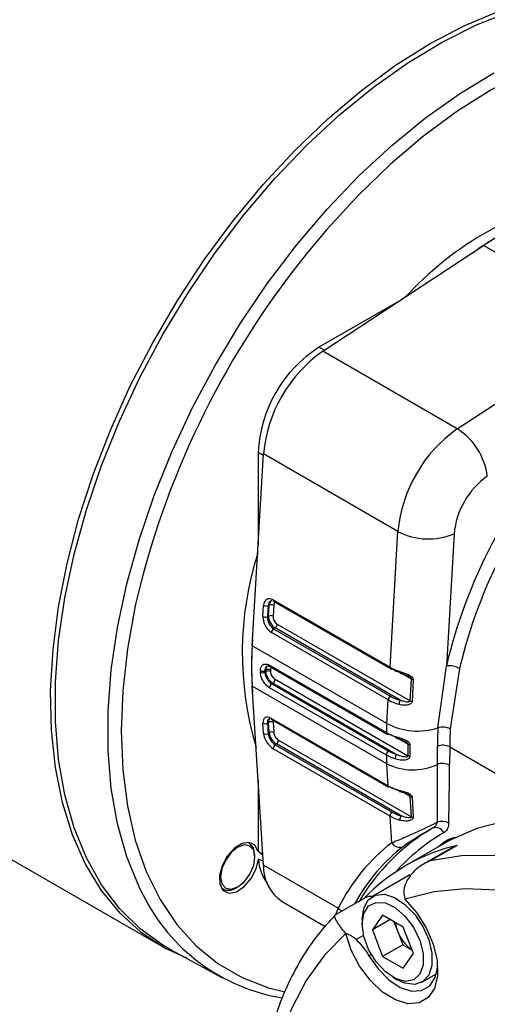
# Model space of a CAD drawing. Extents: x 0.2 to 21.7, y 0.2 to 16.8.
# Drawn here: x 19 to 19.5, y 1.9 to 2.9 of the extents above; entities that cross this region are included whole.
import ezdxf

# ---------------------------------------------------------------- set-up
doc = ezdxf.new("R2010")
doc.units = 0
doc.header["$MEASUREMENT"] = 0
doc.layers.get('0').update_dxf_attribs({"linetype": 'CONTINUOUS'})

msp = doc.modelspace()

# ---------------------------------------------------------------- linework, layer by layer
at = {"color": 7, "linetype": 'CONTINUOUS'}
for p, q in [((19.322332, 2.594582), (19.491093, 2.70563)), ((19.626386, 2.627527), (19.491093, 2.70563)), ((19.402397, 2.647266), (19.318421, 2.598788)), ((19.463518, 2.513077), (19.322332, 2.594582)), ((19.463518, 2.513077), (19.548953, 2.569295)), ((18.20357, 2.51812), (19.15345, 1.969766)), ((19.248347, 2.285182), (19.260146, 2.486872)), ((19.254547, 2.488154), (19.254547, 2.391159)), ((19.401332, 2.405367), (19.260146, 2.486872)), ((19.392986, 2.262711), (19.401332, 2.405367)), ((19.460185, 2.402953), (19.452058, 2.264019)), ((19.259654, 2.316012), (19.260335, 2.327667)), ((19.265044, 2.327474), (19.264362, 2.315819)), ((19.266218, 2.328033), (19.265044, 2.327474)), ((19.265543, 2.316501), (19.266218, 2.328033)), ((19.270926, 2.32784), (19.270252, 2.316307)), ((19.270421, 2.333466), (19.392986, 2.262711)), ((19.271106, 2.331747), (19.393671, 2.260992)), ((19.264362, 2.315819), (19.265543, 2.316501)), ((19.274636, 2.307952), (19.414075, 2.227456)), ((19.390988, 2.228546), (19.268423, 2.299301)), ((19.272285, 2.304063), (19.270774, 2.303191)), ((19.270774, 2.303191), (19.393339, 2.232435)), ((19.403763, 2.228162), (19.272285, 2.304063)), ((19.389533, 2.203677), (19.248347, 2.285182)), ((19.266531, 2.26492), (19.389096, 2.194164)), ((19.262796, 2.259934), (19.261618, 2.259254)), ((19.261618, 2.257621), (19.262796, 2.258301)), ((19.267219, 2.263286), (19.389785, 2.192531)), ((19.443261, 2.199132), (19.452058, 2.264019)), ((19.465899, 2.261489), (19.456155, 2.198041)), ((19.269923, 2.246086), (19.268886, 2.245487)), ((19.268886, 2.245487), (19.391451, 2.174732)), ((19.399912, 2.171045), (19.269923, 2.246086)), ((19.27228, 2.250225), (19.411719, 2.169729)), ((19.414075, 2.227456), (19.415408, 2.250243)), ((19.417386, 2.24965), (19.416053, 2.226863)), ((19.389533, 2.161536), (19.248347, 2.243041)), ((19.260146, 2.054973), (19.248347, 2.243041)), ((19.389096, 2.170544), (19.266531, 2.241299)), ((19.389533, 2.203677), (19.390988, 2.228546)), ((19.260335, 2.19317), (19.259654, 2.204038)), ((19.265543, 2.204907), (19.264362, 2.204225)), ((19.264362, 2.204225), (19.265044, 2.193357)), ((19.266218, 2.194153), (19.265543, 2.204907)), ((19.268423, 2.209102), (19.390988, 2.138347)), ((19.269107, 2.207762), (19.391673, 2.137007)), ((19.270252, 2.205093), (19.270926, 2.194339)), ((19.265044, 2.193357), (19.266218, 2.194153)), ((19.399912, 2.189009), (19.391451, 2.192696)), ((19.273823, 2.182237), (19.272567, 2.181385)), ((19.404559, 2.106764), (19.273823, 2.182237)), ((19.275969, 2.186377), (19.415408, 2.10588)), ((19.392986, 2.106489), (19.270421, 2.177245)), ((19.272567, 2.181385), (19.395132, 2.110629)), ((19.391451, 2.174732), (19.399912, 2.171045)), ((19.455593, 2.179113), (19.455493, 2.159952)), ((19.390988, 2.138347), (19.389533, 2.161536)), ((19.254547, 2.144221), (19.254547, 2.069176)), ((19.415408, 2.10588), (19.414075, 2.127129)), ((19.416053, 2.126618), (19.417386, 2.10537)), ((19.394746, 2.078447), (19.392986, 2.106489)), ((19.245484, 2.078125), (19.244104, 2.078922)), ((19.453354, 2.081119), (19.448699, 2.078297)), ((19.256558, 2.067876), (19.259456, 2.065969)), ((19.449628, 2.077642), (19.409558, 2.054511)), ((19.460191, 2.074538), (19.428438, 2.056207)), ((19.46326, 2.075752), (19.434976, 2.059424)), ((19.460191, 2.074538), (19.46326, 2.075752)), ((19.251261, 2.06338), (19.251261, 2.065357)), ((19.259893, 2.059), (19.254913, 2.061324)), ((19.338566, 2.009702), (19.260146, 2.054973)), ((19.413608, 2.044725), (19.374482, 2.022137)), ((19.216219, 2.030617), (19.217599, 2.02982)), ((19.231545, 2.031203), (19.233257, 2.032191)), ((19.279617, 2.016879), (19.325018, 1.99067)), ((19.366858, 2.020641), (19.335101, 2.002308)), ((19.408376, 2.01922), (19.408498, 2.019105)), ((19.36371, 1.998329), (19.36371, 1.993159)), ((19.385203, 2.002349), (19.374405, 1.986985)), ((19.393111, 1.997783), (19.374405, 1.986985)), ((19.4068, 1.989881), (19.385203, 2.002349)), ((19.397066, 1.995501), (19.401017, 1.985315)), ((19.374405, 1.986985), (19.385203, 1.959154)), ((19.401017, 1.985315), (19.406416, 1.9714)), ((19.417598, 1.96205), (19.4068, 1.989881)), ((19.346428, 1.983261), (19.346391, 1.983425)), ((19.16135, 1.96728), (19.216347, 1.93708)), ((19.406416, 1.9714), (19.385203, 1.959154)), ((19.406416, 1.9714), (19.41615, 1.96578)), ((19.385203, 1.959154), (19.4068, 1.946686)), ((19.4068, 1.946686), (19.417598, 1.96205)), ((19.395996, 1.937232), (19.400474, 1.934646)), ((19.426478, 1.932068), (19.441681, 1.940845))]:
    msp.add_line(p, q, dxfattribs=at)
at = {"color": 8, "linetype": 'CONTINUOUS'}
for p, q in [((19.323821, 2.595561), (19.318421, 2.598788)), ((19.260042, 2.485091), (19.254547, 2.488154)), ((19.415408, 2.250243), (19.405248, 2.256109)), ((19.411719, 2.182135), (19.402632, 2.187381)), ((19.455593, 2.179113), (19.587002, 2.103252)), ((19.414075, 2.127129), (19.407078, 2.131168)), ((19.259437, 2.06627), (19.256558, 2.067876)), ((19.336097, 2.00277), (19.338566, 2.009702)), ((19.36518, 1.981186), (19.357553, 1.976783)), ((19.373169, 1.961331), (19.370715, 1.959915))]:
    msp.add_line(p, q, dxfattribs=at)
at = {"color": 7, "linetype": 'CONTINUOUS', "flags": 128}
for points in [[(19.435094, 2.917625), (19.471316, 2.93663), (19.507239, 2.951666), (19.542564, 2.962609), (19.576998, 2.969367), (19.610256, 2.971885), (19.642063, 2.970141), (19.672155, 2.964151), (19.700282, 2.953964), (19.726212, 2.939664), (19.740733, 2.929071)], [(19.16135, 1.96728), (19.154662, 1.971134), (19.130597, 1.988389), (19.109084, 2.009515), (19.090303, 2.034338), (19.074408, 2.062651), (19.06153, 2.09422), (19.051778, 2.128784), (19.045231, 2.166056), (19.041944, 2.205727), (19.041944, 2.247469), (19.045231, 2.290935), (19.051778, 2.335766), (19.06153, 2.38159), (19.074408, 2.428027), (19.090303, 2.474692), (19.109084, 2.521199), (19.130597, 2.567163), (19.154662, 2.612202), (19.181079, 2.655944), (19.209631, 2.698025), (19.240081, 2.738098), (19.272176, 2.77583), (19.30565, 2.810908), (19.340225, 2.843042), (19.375617, 2.871966), (19.41153, 2.897439), (19.447668, 2.919251), (19.483731, 2.937221), (19.519421, 2.951201)], [(19.179689, 1.95721), (19.156651, 1.96796), (19.131902, 1.984274), (19.109664, 2.00451), (19.090124, 2.028501), (19.073442, 2.056048), (19.059756, 2.086923), (19.049181, 2.12087), (19.041804, 2.157607), (19.037685, 2.196831), (19.03686, 2.238216), (19.039334, 2.281419), (19.045088, 2.326082), (19.054074, 2.371835), (19.066217, 2.418299), (19.081416, 2.46509), (19.099546, 2.511818), (19.120457, 2.558098), (19.143975, 2.603545), (19.169905, 2.647783), (19.198032, 2.690446), (19.228124, 2.731179), (19.259931, 2.769646), (19.293189, 2.805528), (19.327624, 2.838526), (19.362948, 2.868369), (19.398871, 2.894808), (19.435094, 2.917625)], [(19.936732, 1.879051), (19.903385, 1.916846), (19.868734, 1.951867), (19.833056, 1.983834), (19.796639, 2.012488), (19.759777, 2.0376), (19.722765, 2.058966), (19.685902, 2.076415), (19.649486, 2.089807), (19.613808, 2.099033), (19.579156, 2.104019), (19.54581, 2.104725), (19.514037, 2.101146), (19.484094, 2.09331), (19.456222, 2.081281), (19.449628, 2.077642)], [(19.254547, 2.069176), (19.251231, 2.075818), (19.245313, 2.078817), (19.23771, 2.077709), (19.229599, 2.072666), (19.222236, 2.064468), (19.216763, 2.054387), (19.214027, 2.043982), (19.214452, 2.034867), (19.217972, 2.028453), (19.224041, 2.025733), (19.231721, 2.02713), (19.23982, 2.032426), (19.247085, 2.040801), (19.25239, 2.050958), (19.254913, 2.061324)], [(19.251261, 2.065357), (19.24976, 2.073205), (19.245486, 2.078124), (19.24367, 2.07893)], [(19.455716, 2.081013), (19.449086, 2.078527), (19.44389, 2.07433)], [(19.215246, 2.042589), (19.216617, 2.035422), (19.22052, 2.030929), (19.226362, 2.029794), (19.233254, 2.03219), (19.240145, 2.037751), (19.245987, 2.045631), (19.249891, 2.054631), (19.251261, 2.06338), (19.249891, 2.070546), (19.245987, 2.075039), (19.240145, 2.076174), (19.233254, 2.073779), (19.226362, 2.068218), (19.22052, 2.060337), (19.216617, 2.051338), (19.215246, 2.042589)], [(19.910859, 1.784702), (19.87797, 1.827902), (19.843248, 1.868465), (19.807002, 1.906028), (19.769558, 1.940256), (19.731249, 1.970841), (19.692419, 1.997512), (19.653415, 2.020028), (19.614585, 2.03819), (19.576276, 2.051835), (19.538832, 2.060839), (19.502587, 2.065124), (19.467864, 2.064651), (19.434976, 2.059424)], [(19.899624, 1.735584), (19.868927, 1.778909), (19.836242, 1.819857), (19.801871, 1.858049), (19.766133, 1.893132), (19.729357, 1.924782), (19.691884, 1.952705), (19.654061, 1.976643), (19.616238, 1.996374), (19.578765, 2.011716), (19.541989, 2.022528), (19.506251, 2.028707), (19.47188, 2.030199), (19.439195, 2.026988), (19.408498, 2.019105)], [(19.408498, 2.019105), (19.4207, 2.005401), (19.430891, 1.989299), (19.438312, 1.971998), (19.442412, 1.954782), (19.442887, 1.938933), (19.4397, 1.925628), (19.433089, 1.915857), (19.423546, 1.910345), (19.411779, 1.909504), (19.398665, 1.913396), (19.385176, 1.92173), (19.372318, 1.933888), (19.361045, 1.948965), (19.352196, 1.965841), (19.346428, 1.983261)], [(19.36371, 1.998329), (19.365344, 2.009902), (19.370099, 2.01856), (19.377554, 2.023534), (19.387046, 2.024383), (19.397732, 2.02103), (19.408662, 2.013775), (19.418864, 2.003261), (19.427434, 1.990423), (19.433608, 1.976401), (19.436839, 1.962442), (19.436839, 1.949785), (19.433608, 1.939555), (19.427434, 1.932662), (19.418864, 1.929718), (19.408662, 1.930984), (19.400474, 1.934646)], [(19.36371, 1.993159), (19.36546, 2.004256), (19.370519, 2.012131), (19.37834, 2.01593), (19.388074, 2.015241), (19.398668, 2.010139), (19.408973, 2.001177), (19.417872, 1.989326), (19.424401, 1.97587), (19.427852, 1.962268), (19.427852, 1.949993), (19.424401, 1.940375), (19.417872, 1.934458), (19.408973, 1.932881), (19.398668, 1.935817), (19.388074, 1.942946), (19.37834, 1.953496), (19.370519, 1.966325), (19.36546, 1.980041), (19.36371, 1.993159)], [(19.346428, 1.983261), (19.324256, 1.960614), (19.305136, 1.933908), (19.289245, 1.903392), (19.27673, 1.869347), (19.267707, 1.832088), (19.26226, 1.79196), (19.260438, 1.749335), (19.26226, 1.704608), (19.267707, 1.658191), (19.27673, 1.610514), (19.289245, 1.56202), (19.305136, 1.513156), (19.324256, 1.464375), (19.346428, 1.416128)], [(19.370715, 1.959915), (19.380383, 1.945977), (19.391697, 1.934572), (19.403742, 1.926624), (19.415542, 1.922776), (19.426141, 1.923341), (19.434679, 1.928272), (19.440467, 1.93717), (19.443005, 1.948901)]]:
    msp.add_lwpolyline(points, dxfattribs=at)
at = {"color": 8, "linetype": 'CONTINUOUS', "flags": 128}
for points in [[(19.88095, 2.731055), (19.874137, 2.759212), (19.862716, 2.791968), (19.8482, 2.821552), (19.830713, 2.847711), (19.810403, 2.870224), (19.787444, 2.888897), (19.762032, 2.903572), (19.734384, 2.914123), (19.704735, 2.92046), (19.673339, 2.92253), (19.640463, 2.920314), (19.606388, 2.913831), (19.571405, 2.903137), (19.535811, 2.888323), (19.499912, 2.869515), (19.464012, 2.846874), (19.428419, 2.820593), (19.393435, 2.790896), (19.35936, 2.758037), (19.326485, 2.722295), (19.306416, 2.698311)], [(19.133602, 2.024266), (19.129612, 2.032223), (19.116766, 2.063716), (19.107037, 2.098198), (19.100506, 2.135381), (19.097226, 2.174957), (19.097226, 2.216599), (19.100506, 2.259961), (19.107037, 2.304685), (19.116766, 2.350399), (19.129612, 2.396726), (19.14547, 2.44328), (19.164207, 2.489676), (19.185667, 2.53553), (19.209675, 2.580461), (19.236029, 2.624098), (19.264513, 2.666079), (19.29489, 2.706056), (19.326908, 2.743698), (19.360302, 2.778692), (19.394795, 2.81075), (19.430102, 2.839604), (19.46593, 2.865017), (19.501982, 2.886777)], [(19.128937, 2.341519), (19.125686, 2.327141), (19.117458, 2.281993), (19.112493, 2.238025), (19.110834, 2.195612), (19.112493, 2.155114), (19.117458, 2.116879), (19.125686, 2.081231), (19.137107, 2.048476), (19.151623, 2.018892), (19.169111, 1.992732), (19.189421, 1.970219), (19.212379, 1.951546), (19.237791, 1.936871), (19.26544, 1.92632), (19.282585, 1.922092)]]:
    msp.add_lwpolyline(points, dxfattribs=at)
at = {"color": 7, "linetype": 'CONTINUOUS'}
for centre, radius, start, end in [((19.66599, 2.4174), 0.347473, 103.415307, 137.549807), ((19.683016, 2.414828), 0.34851, 115.38287, 124.611753), ((19.683297, 2.414828), 0.34858, 116.532115, 123.462508), ((20.017425, 2.122097), 0.915181, 140.978146, 166.127785), ((19.393225, 2.481844), 0.138822, 122.605478, 177.394522), ((19.408159, 2.473223), 0.148641, 125.268651, 174.731349), ((19.549345, 2.391718), 0.148641, 125.268651, 174.731349), ((19.427209, 2.455218), 0.068308, 6.807675, 57.889972), ((19.997244, 2.133709), 0.560544, 138.676603, 166.557354), ((19.994892, 2.135049), 0.543894, 138.676603, 166.557354), ((19.543134, 2.395304), 0.0833, 125.268651, 174.731349), ((19.433285, 2.465753), 0.068319, 242.114285, 293.187698), ((19.585487, 2.277813), 0.34755, 162.450193, 196.580655), ((19.262892, 2.332498), 0.005466, 242.114285, 293.187698), ((19.26837, 2.323009), 0.005466, 62.114285, 113.187698), ((19.26221, 2.320843), 0.005466, 242.114285, 293.187698), ((19.267695, 2.311477), 0.005466, 62.114285, 113.187698), ((19.269487, 2.30841), 0.00517, 302.769278, 354.921023), ((19.273572, 2.298844), 0.00517, 122.769278, 174.921023), ((19.596234, 2.264355), 0.348595, 175.386306, 184.613694), ((19.596375, 2.264111), 0.348665, 176.535367, 183.464633), ((19.455269, 2.242461), 0.021796, 60.810005, 98.471519), ((19.605779, 2.258437), 0.348877, 179.864681, 180.135319), ((19.259268, 2.26382), 0.005136, 242.589844, 297.229588), ((19.259254, 2.262152), 0.005111, 242.629532, 297.55079), ((19.607351, 2.258437), 0.345734, 179.864681, 180.135319), ((19.606957, 2.259118), 0.344162, 179.864063, 180.135937), ((19.265146, 2.255368), 0.005136, 62.589754, 117.228854), ((19.26516, 2.25377), 0.005111, 62.629623, 117.551522), ((19.608529, 2.259118), 0.341019, 179.864063, 180.135937), ((19.394349, 2.262375), 0.001541, 243.893632, 300.558296), ((19.404583, 2.257756), 0.001433, 160.397488, 235.015056), ((19.27162, 2.241193), 0.00509, 122.485835, 178.80779), ((19.267177, 2.25039), 0.005106, 302.543798, 358.151133), ((19.417816, 2.254679), 0.005048, 241.503079, 265.114337), ((19.396137, 2.228088), 0.00517, 122.769278, 174.921023), ((19.410159, 2.223617), 0.007846, 144.604423, 178.006158), ((19.416483, 2.231892), 0.005048, 241.503079, 265.114337), ((19.261841, 2.208354), 0.004838, 243.125581, 301.411422), ((19.268065, 2.200778), 0.004838, 63.125581, 121.411422), ((19.766567, 2.181587), 0.377681, 176.646913, 178.091612), ((19.42184, 2.26574), 0.069968, 242.500828, 287.82753), ((19.262522, 2.197485), 0.004838, 243.125581, 301.411422), ((19.268739, 2.190024), 0.004838, 63.125581, 121.411422), ((19.390476, 2.194051), 0.00167, 245.555839, 305.75462), ((19.77522, 2.179552), 0.332536, 176.624452, 179.97135), ((19.448402, 2.183146), 0.016792, 62.500828, 107.82753), ((19.779805, 2.178951), 0.324212, 176.624452, 179.97135), ((19.270864, 2.186397), 0.005106, 305.429766, 359.773318), ((19.399681, 2.189772), 0.001439, 164.647616, 238.214159), ((19.752663, 2.175932), 0.341001, 178.957703, 181.042297), ((19.413976, 2.186306), 0.004743, 241.571678, 266.636744), ((19.753959, 2.175381), 0.340318, 178.957703, 181.042297), ((19.275527, 2.177224), 0.005106, 125.429766, 179.773318), ((19.394185, 2.170438), 0.00509, 122.485835, 178.80779), ((19.448472, 2.165197), 0.015632, 62.901074, 111.732835), ((19.709731, 2.181587), 0.320825, 181.972537, 183.583245), ((19.416978, 2.216127), 0.061102, 243.310007, 294.909423), ((19.405359, 2.166543), 0.007066, 140.425359, 180.025603), ((19.413862, 2.173697), 0.00451, 241.624396, 267.91933), ((19.448268, 2.14625), 0.01549, 62.195965, 111.016716), ((19.392563, 2.138307), 0.001575, 178.552888, 235.594584), ((19.403485, 2.133445), 0.001198, 167.117719, 240.455861), ((19.4161, 2.130886), 0.004268, 241.677509, 269.374621), ((19.398092, 2.106469), 0.005106, 125.429766, 179.773318), ((19.410504, 2.102569), 0.007276, 144.785763, 182.226989), ((19.417433, 2.109638), 0.004268, 241.677509, 269.374621), ((19.447329, 2.08555), 0.01544, 61.798679, 107.338248), ((19.547387, 1.906427), 0.217163, 120.440465, 149.409952), ((19.441061, 2.085208), 0.009221, 24.800324, 113.643803), ((19.403026, 2.083345), 0.00962, 210.605884, 295.200688), ((19.464759, 2.062123), 0.022158, 97.853342, 120.980972), ((19.508397, 1.883318), 0.197657, 103.200545, 136.318248), ((19.302738, 2.064038), 0.047903, 183.248285, 216.615698), ((19.304449, 2.053595), 0.044324, 178.218624, 235.928848), ((19.223617, 2.042208), 0.013564, 235.807142, 305.766658), ((19.312462, 2.11221), 0.199311, 206.183067, 260.672242), ((19.372938, 2.009752), 0.012471, 82.955668, 119.179687), ((19.435368, 1.998913), 0.036944, 186.752924, 201.595512), ((19.439626, 1.999654), 0.041185, 200.374553, 235.219386)]:
    msp.add_arc(centre, radius, start, end, dxfattribs=at)
at = {"color": 8, "linetype": 'CONTINUOUS'}
for centre, radius, start, end in [((19.272103, 2.33314), 0.001713, 169.018744, 234.413711), ((19.268159, 2.264644), 0.001651, 170.396748, 235.32201), ((19.394668, 2.262385), 0.001713, 169.018744, 234.413711), ((19.269998, 2.209062), 0.001575, 178.552888, 235.594584), ((19.390724, 2.193889), 0.001651, 170.396748, 235.32201), ((19.552604, 1.911489), 0.205382, 120.155195, 138.287204), ((19.347454, 2.017969), 0.012139, 222.927864, 247.486522)]:
    msp.add_arc(centre, radius, start, end, dxfattribs=at)
at = {"color": 7, "linetype": 'CONTINUOUS'}
for centre, major_axis, ratio, start_param, end_param in [((19.269764, 2.322224), (-0.005929, 0.011944), 0.61623016, 5.53546599, 7.10626232), ((19.272115, 2.323392), (-0.004494, 0.008935), 0.61309783, 6.26997279, 7.10307115), ((19.273289, 2.323951), (-0.004398, 0.008981), 0.61934152, 6.27642904, 7.10952741), ((19.269082, 2.310569), (-0.005909, 0.011972), 0.61612058, 0.82561078, 2.39640711), ((19.272614, 2.312419), (-0.004631, 0.008869), 0.60360001, 0.81104396, 2.38184029), ((19.274966, 2.313586), (-0.002954, 0.005986), 0.61612058, 0.82561078, 2.39640711), ((19.271433, 2.311737), (-0.004221, 0.009092), 0.62817942, 0.84144414, 2.41224047), ((19.422344, 2.276741), (0.041563, -0.002967), 0.52564756, 3.9662723, 4.27247821), ((19.422139, 2.273911), (0.038236, -0.002771), 0.52477522, 3.96683703, 4.27304294), ((19.420511, 2.245399), (0.041709, -0.000127), 0.57406809, 3.9277121, 4.26276603), ((19.420511, 2.248121), (0.03838, 0.000081), 0.57728428, 3.92455328, 4.25960721), ((19.269082, 2.198595), (-0.007317, 0.011164), 0.53579594, 5.46751244, 7.03830877), ((19.271433, 2.200143), (-0.005637, 0.008284), 0.52149036, 6.24459514, 7.03007457), ((19.269764, 2.187727), (-0.007328, 0.01114), 0.53571933, 0.75306471, 2.32386104), ((19.272115, 2.189274), (-0.005456, 0.008382), 0.53929998, 0.75571399, 2.32651032), ((19.273289, 2.190071), (-0.005536, 0.008328), 0.53212045, 0.75047755, 2.32127388), ((19.27564, 2.191618), (-0.003664, 0.00557), 0.53571933, 0.75306471, 2.32386104), ((19.412466, 2.283814), (-0.007904, 0.600508), 0.0487023, 4.4011622, 4.50528426), ((19.419537, 2.287896), (-0.001278, 0.605276), 0.06032206, 4.39515168, 4.49927374), ((19.420511, 2.15558), (0.041709, 0.000277), 0.58048437, 3.92211059, 4.25716452), ((19.420511, 2.152858), (0.03838, 0.000081), 0.57728428, 3.92455328, 4.25960721), ((19.422139, 2.128948), (0.038216, 0.003034), 0.62540399, 3.87921353, 4.18541944), ((19.422344, 2.126355), (0.041543, 0.003242), 0.62467161, 3.88006797, 4.18627387), ((19.741155, 1.57181), (-0.33659, 0.513562), 0.53579594, 0.03650715, 0.29826217), ((18.082066, 2.717551), (1.202126, -0.670362), 0.01511253, 0.22342375, 0.23112916)]:
    msp.add_ellipse(centre, major_axis=major_axis, ratio=ratio, start_param=start_param, end_param=end_param, dxfattribs=at)
at = {"color": 8, "linetype": 'CONTINUOUS'}
for centre, major_axis, ratio, start_param, end_param in [((19.27564, 2.325119), (-0.002964, 0.005972), 0.61623016, 0.06127964, 0.82307701), ((19.272614, 2.200825), (-0.005333, 0.008466), 0.54990384, 6.26196576, 7.04744519), ((19.274966, 2.202372), (-0.003659, 0.005582), 0.53579594, 0.34716313, 0.75512346), ((19.748209, 1.576452), (-0.331557, 0.504916), 0.535089, 0.03607687, 0.27497978)]:
    msp.add_ellipse(centre, major_axis=major_axis, ratio=ratio, start_param=start_param, end_param=end_param, dxfattribs=at)
at = {"color": 7, "linetype": 'CONTINUOUS'}
for points, knots in [([(19.256904, 2.259261), (19.256953, 2.260048), (19.257077, 2.262028), (19.258254, 2.26449), (19.260452, 2.266086), (19.263337, 2.266384), (19.265467, 2.265408), (19.266531, 2.26492)], [0, 0, 0, 0, 0.14204293, 0.35748735, 0.57227744, 0.7863382, 1, 1, 1, 1]), ([(19.263826, 2.26382), (19.263939, 2.263906), (19.264292, 2.264172), (19.265423, 2.264223), (19.266783, 2.263449), (19.267247, 2.263184)], [0, 0, 0, 0, 0.23713187, 0.73962374, 1, 1, 1, 1]), ([(19.266531, 2.241299), (19.265833, 2.241753), (19.264074, 2.242898), (19.261377, 2.245725), (19.25892, 2.249554), (19.257236, 2.253745), (19.257014, 2.256323), (19.256904, 2.257613)], [0, 0, 0, 0, 0.140715467, 0.354772876, 0.569360742, 0.784478542, 1, 1, 1, 1]), ([(19.261618, 2.257621), (19.261703, 2.256662), (19.261872, 2.254744), (19.263153, 2.25163), (19.265012, 2.248786), (19.267043, 2.246683), (19.268362, 2.245827), (19.268886, 2.245487)], [0, 0, 0, 0, 0.21459612, 0.42920803, 0.64392245, 0.85866954, 1, 1, 1, 1]), ([(19.269923, 2.246086), (19.269127, 2.246634), (19.267535, 2.247731), (19.265401, 2.250353), (19.263783, 2.253337), (19.262922, 2.256115), (19.262832, 2.25768), (19.262796, 2.258301)], [0, 0, 0, 0, 0.21466248, 0.42931977, 0.64400381, 0.85871496, 1, 1, 1, 1]), ([(19.26751, 2.258309), (19.267534, 2.257898), (19.267596, 2.256864), (19.268175, 2.255027), (19.26926, 2.253053), (19.270688, 2.251319), (19.271749, 2.25059), (19.27228, 2.250225)], [0, 0, 0, 0, 0.1406497, 0.35466051, 0.56923397, 0.78441352, 1, 1, 1, 1]), ([(19.403233, 2.258236), (19.403957, 2.258004), (19.40675, 2.257105), (19.411012, 2.255749), (19.414903, 2.253701), (19.416681, 2.251965), (19.417354, 2.250705), (19.417378, 2.249922), (19.417386, 2.24965)], [0, 0, 0, 0, 0.13429077, 0.51860888, 0.7460976, 0.84750245, 0.94708948, 1, 1, 1, 1]), ([(19.403765, 2.256592), (19.404767, 2.256262), (19.407376, 2.255404), (19.410541, 2.254436), (19.412276, 2.253342), (19.412491, 2.253207)], [0, 0, 0, 0, 0.3534551, 0.92011346, 1, 1, 1, 1]), ([(19.416053, 2.226863), (19.416047, 2.226785), (19.416008, 2.226331), (19.415675, 2.225453), (19.414589, 2.22429), (19.412393, 2.223207), (19.408147, 2.222633), (19.404584, 2.223259), (19.402372, 2.223875), (19.402317, 2.22389)], [0, 0, 0, 0, 0.01635911, 0.09594993, 0.19305044, 0.33512453, 0.56375919, 0.98930532, 1, 1, 1, 1]), ([(19.414075, 2.227456), (19.414052, 2.227331), (19.414009, 2.227102), (19.413708, 2.226721), (19.412976, 2.226332), (19.411357, 2.226138), (19.408577, 2.226488), (19.405963, 2.227304), (19.404226, 2.227975), (19.403806, 2.228145), (19.403763, 2.228162)], [0, 0, 0, 0, 0.03564978, 0.06551091, 0.1419325, 0.27212658, 0.50824589, 0.88004979, 0.98759854, 1, 1, 1, 1]), ([(19.389096, 2.194164), (19.390741, 2.193288), (19.393581, 2.191776), (19.396897, 2.190634), (19.398293, 2.190153)], [0, 0, 0, 0, 0.57907356, 1, 1, 1, 1]), ([(19.398293, 2.190153), (19.399307, 2.189835), (19.402384, 2.18887), (19.406856, 2.187533), (19.410739, 2.185667), (19.412604, 2.184154), (19.41355, 2.182837), (19.413651, 2.18197), (19.413698, 2.181571)], [0, 0, 0, 0, 0.17839932, 0.54139165, 0.73070329, 0.83888141, 0.92584435, 1, 1, 1, 1]), ([(19.39893, 2.188573), (19.400002, 2.188227), (19.402776, 2.187331), (19.406369, 2.186317), (19.408506, 2.185121), (19.408953, 2.18487)], [0, 0, 0, 0, 0.33226576, 0.86036741, 1, 1, 1, 1]), ([(19.442713, 2.160709), (19.4427, 2.166104), (19.442685, 2.172419), (19.442684, 2.178789), (19.442684, 2.179718)], [0, 0, 0, 0, 0.854188492, 1, 1, 1, 1]), ([(19.398293, 2.16654), (19.396383, 2.167212), (19.393086, 2.168372), (19.390278, 2.169901), (19.389096, 2.170544)], [0, 0, 0, 0, 0.57907322, 1, 1, 1, 1]), ([(19.413698, 2.16919), (19.413698, 2.169116), (19.413693, 2.16868), (19.41343, 2.167828), (19.41244, 2.166671), (19.410338, 2.165548), (19.40614, 2.164858), (19.401845, 2.165473), (19.398995, 2.166329), (19.398293, 2.16654)], [0, 0, 0, 0, 0.01424502, 0.08419433, 0.16925827, 0.29430082, 0.49678477, 0.87592639, 1, 1, 1, 1]), ([(19.411719, 2.169729), (19.411705, 2.169611), (19.411681, 2.169392), (19.411414, 2.169026), (19.410723, 2.168646), (19.409145, 2.168441), (19.405968, 2.168809), (19.402731, 2.169859), (19.400482, 2.170805), (19.399912, 2.171045)], [0, 0, 0, 0, 0.03022136, 0.05599901, 0.12145317, 0.23375777, 0.43895168, 0.85789874, 1, 1, 1, 1]), ([(19.402317, 2.133712), (19.40458, 2.133121), (19.407696, 2.132306), (19.411725, 2.130843), (19.413892, 2.129714), (19.415329, 2.128451), (19.415944, 2.127413), (19.416026, 2.126815), (19.416053, 2.126618)], [0, 0, 0, 0, 0.43227072, 0.59517515, 0.75653371, 0.86525482, 0.9556768, 1, 1, 1, 1]), ([(19.402897, 2.132412), (19.403867, 2.132139), (19.40639, 2.131428), (19.409617, 2.130564), (19.411451, 2.129549), (19.411805, 2.129354)], [0, 0, 0, 0, 0.33537864, 0.87192796, 1, 1, 1, 1]), ([(19.394746, 2.078447), (19.397198, 2.079472), (19.403289, 2.082018), (19.415507, 2.087249), (19.428675, 2.093249), (19.437463, 2.097543), (19.441552, 2.099675), (19.442728, 2.100288)], [0, 0, 0, 0, 0.216541646, 0.538007006, 0.773430853, 0.934828786, 1, 1, 1, 1]), ([(19.417386, 2.10537), (19.417389, 2.105297), (19.417403, 2.104873), (19.417176, 2.104036), (19.416239, 2.102888), (19.414202, 2.101753), (19.410103, 2.101008), (19.406187, 2.101507), (19.403644, 2.102178), (19.403233, 2.102286)], [0, 0, 0, 0, 0.01527172, 0.0895721, 0.18021829, 0.31284866, 0.52628588, 0.92354579, 1, 1, 1, 1]), ([(19.415408, 2.10588), (19.4154, 2.105764), (19.415385, 2.105549), (19.415137, 2.105187), (19.414473, 2.104806), (19.412932, 2.104588), (19.409821, 2.104915), (19.406883, 2.105839), (19.40489, 2.106633), (19.404559, 2.106764)], [0, 0, 0, 0, 0.03292724, 0.06050791, 0.13109326, 0.25134456, 0.46943168, 0.91195868, 1, 1, 1, 1]), ([(19.437363, 2.093655), (19.437826, 2.093938), (19.439317, 2.09485), (19.441567, 2.096764), (19.442341, 2.099113), (19.442728, 2.100288)], [0, 0, 0, 0, 0.18381303, 0.59157981, 1, 1, 1, 1]), ([(19.454625, 2.099157), (19.454363, 2.097118), (19.453869, 2.093279), (19.451503, 2.090415), (19.449894, 2.089375), (19.449432, 2.089076)], [0, 0, 0, 0, 0.44662809, 0.84094361, 1, 1, 1, 1]), ([(19.437363, 2.093655), (19.436033, 2.092886), (19.431285, 2.090141), (19.422245, 2.084797), (19.413313, 2.079156), (19.408915, 2.075948), (19.407122, 2.074641)], [0, 0, 0, 0, 0.10292994, 0.36743696, 0.74219177, 1, 1, 1, 1]), ([(19.434976, 2.059424), (19.434935, 2.059407), (19.432597, 2.058439), (19.425359, 2.054845), (19.415744, 2.047095), (19.409225, 2.036564), (19.406816, 2.027213), (19.407855, 2.02189), (19.408376, 2.01922)], [0, 0, 0, 0, 0.00250151, 0.14318295, 0.45764514, 0.69211675, 0.84556463, 1, 1, 1, 1]), ([(19.335143, 2.002061), (19.329083, 1.995589), (19.316064, 1.981686), (19.299259, 1.95654), (19.284155, 1.927615), (19.271896, 1.89575), (19.262504, 1.861262), (19.256088, 1.824375), (19.252695, 1.785385), (19.252347, 1.744598), (19.255031, 1.70233), (19.26071, 1.658895), (19.269324, 1.614607), (19.280802, 1.569777), (19.295024, 1.524707), (19.311981, 1.479742), (19.326613, 1.445686), (19.335804, 1.426824), (19.337849, 1.422627)], [0, 0, 0, 0, 0.0559191, 0.12014374, 0.18493641, 0.25031661, 0.31620282, 0.38246028, 0.4489485, 0.515551, 0.5821791, 0.64877768, 0.71532653, 0.78181952, 0.84825911, 0.9146528, 0.98101085, 1, 1, 1, 1]), ([(19.346391, 1.983425), (19.344713, 1.985426), (19.34137, 1.989415), (19.337503, 1.995167), (19.334828, 2.000224), (19.334422, 2.002319), (19.3351, 2.002293), (19.335111, 2.002292)], [0, 0, 0, 0, 0.179135157, 0.357124878, 0.629096961, 0.993852991, 1, 1, 1, 1]), ([(19.357553, 1.976783), (19.354895, 1.978851), (19.35144, 1.981541), (19.347338, 1.983071), (19.346391, 1.983425)], [0, 0, 0, 0, 0.76893655, 1, 1, 1, 1]), ([(19.357553, 1.976783), (19.361378, 1.972644), (19.366231, 1.967392), (19.369931, 1.961222), (19.370715, 1.959915)], [0, 0, 0, 0, 0.78807739, 1, 1, 1, 1])]:
    msp.add_open_spline(points, degree=3, knots=knots, dxfattribs=at)
at = {"color": 8, "linetype": 'CONTINUOUS'}
for points, knots in [([(19.262796, 2.259934), (19.262884, 2.260795), (19.263059, 2.262518), (19.263937, 2.26403), (19.264755, 2.264343), (19.264957, 2.26442)], [0, 0, 0, 0, 0.429605422, 0.859200577, 1, 1, 1, 1]), ([(19.263855, 2.263783), (19.263465, 2.263557), (19.262491, 2.262991), (19.261759, 2.261299), (19.261658, 2.259835), (19.261618, 2.259254)], [0, 0, 0, 0, 0.28744756, 0.717091912, 1, 1, 1, 1]), ([(19.268467, 2.262566), (19.268205, 2.262265), (19.267644, 2.261619), (19.267557, 2.260516), (19.26751, 2.259927)], [0, 0, 0, 0, 0.46606969, 1, 1, 1, 1]), ([(19.412478, 2.253186), (19.412969, 2.252919), (19.413807, 2.252464), (19.41471, 2.251673), (19.415161, 2.251087), (19.41538, 2.25065), (19.415398, 2.250384), (19.415408, 2.250243)], [0, 0, 0, 0, 0.38658358, 0.66032376, 0.7955116, 0.89111539, 1, 1, 1, 1]), ([(19.408952, 2.184869), (19.409242, 2.184716), (19.40994, 2.184348), (19.410857, 2.183642), (19.411494, 2.182916), (19.411703, 2.182417), (19.411714, 2.182211), (19.411719, 2.182135)], [0, 0, 0, 0, 0.24344673, 0.58667433, 0.82345979, 0.93447838, 1, 1, 1, 1]), ([(19.411801, 2.129348), (19.412096, 2.129187), (19.41273, 2.12884), (19.413452, 2.128249), (19.413857, 2.127741), (19.414029, 2.127411), (19.414058, 2.12723), (19.414075, 2.127129)], [0, 0, 0, 0, 0.29898311, 0.64317081, 0.80256209, 0.88948543, 1, 1, 1, 1])]:
    msp.add_open_spline(points, degree=3, knots=knots, dxfattribs=at)

doc.saveas('drawing.dxf')
